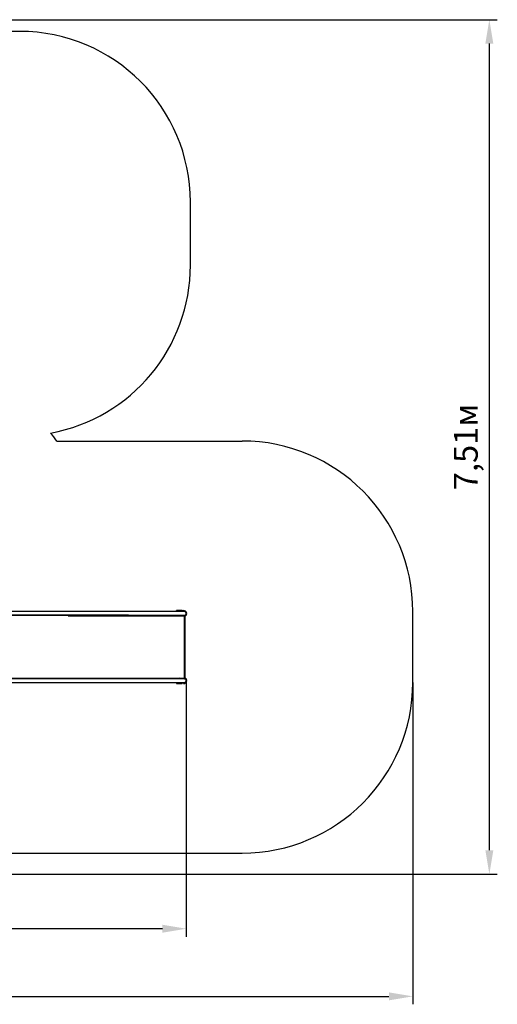
# Model space of a CAD drawing. Units: millimetres. Extents: x 2.9 to 13, y 1.8 to 10.4.
# Drawn here: x 8.8 to 13, y 1.8 to 10.4 of the extents above; entities that cross this region are included whole.
import ezdxf

# ---------------------------------------------------------------- set-up
doc = ezdxf.new("R2010")
doc.units = ezdxf.units.MM
doc.header["$LTSCALE"] = 70
doc.header["$PDSIZE"] = -1
doc.linetypes.add('SLD-Сплошная', pattern=[0])
doc.styles.get("Standard").update_dxf_attribs({"font": 'isocpeui.ttf'})
doc.dimstyles.new('ISO-25', dxfattribs={"dimtxt": 2.5, "dimasz": 2.5, "dimexe": 1.25, "dimexo": 0.625, "dimtad": 1, "dimtxsty": 'Standard', "dimcen": 2.5, "dimadec": 0, "dimazin": 0, "dimtfac": 1, "dimtmove": 0, "dimatfit": 3, "dimfxl": 1, "dimarcsym": 0})

# ---------------------------------------------------------------- blocks, each defined once
blk = doc.blocks.new('_D_5')
at = {"color": 0, "lineweight": -2, "transparency": 16777216}
for p, q in [((3.8502, 7.8018), (3.8502, 1.7942)), ((12.2805, 4.6238), (12.2805, 1.7942)), ((4.0602, 1.8642), (12.0705, 1.8642))]:
    blk.add_line(p, q, dxfattribs=at)
at = {"color": 0, "transparency": 16777216}
for points in [[(4.0602, 1.8992), (4.0602, 1.8292), (3.8502, 1.8642)], [(12.0705, 1.8992), (12.0705, 1.8292), (12.2805, 1.8642)]]:
    blk.add_solid(points, dxfattribs=at)
at = {"layer": 'Defpoints', "color": 0, "transparency": 16777216}
for p in [(3.8502, 7.8018), (12.2805, 4.6238), (12.2805, 1.8642)]:
    blk.add_point(p, dxfattribs=at)
at = {"color": 0, "transparency": 16777216, "insert": (8.0171, 2.1762), "char_height": 0.21, "attachment_point": 2}
blk.add_mtext('8,43м', dxfattribs=at)
blk = doc.blocks.new('_D_6')
at = {"color": 0, "lineweight": -2, "transparency": 16777216}
for p, q in [((7.3798, 10.4493), (13.0232, 10.4493)), ((12.9532, 3.1482), (12.9532, 10.2393)), ((7.934, 2.9382), (13.0232, 2.9382))]:
    blk.add_line(p, q, dxfattribs=at)
at = {"color": 0, "transparency": 16777216}
for points in [[(12.9182, 10.2393), (12.9882, 10.2393), (12.9532, 10.4493)], [(12.9182, 3.1482), (12.9882, 3.1482), (12.9532, 2.9382)]]:
    blk.add_solid(points, dxfattribs=at)
at = {"layer": 'Defpoints', "color": 0, "transparency": 16777216}
for p in [(7.3798, 10.4493), (12.9532, 10.4493), (7.934, 2.9382)]:
    blk.add_point(p, dxfattribs=at)
at = {"color": 0, "transparency": 16777216, "insert": (12.6412, 6.6937), "char_height": 0.21, "attachment_point": 2, "rotation": 90}
blk.add_mtext('7,51м', dxfattribs=at)
blk = doc.blocks.new('*D18')
at = {"color": 0, "lineweight": -2, "transparency": 16777216}
for p, q in [((5.3502, 8.8978), (5.3502, 2.3887)), ((10.2897, 4.6398), (10.2897, 2.3887)), ((10.0797, 2.4587), (5.5602, 2.4587))]:
    blk.add_line(p, q, dxfattribs=at)
at = {"color": 0, "transparency": 16777216}
for points in [[(5.5602, 2.4937), (5.5602, 2.4237), (5.3502, 2.4587)], [(10.0797, 2.4937), (10.0797, 2.4237), (10.2897, 2.4587)]]:
    blk.add_solid(points, dxfattribs=at)
at = {"layer": 'Defpoints', "color": 0, "transparency": 16777216}
for p in [(5.3502, 8.8978), (10.2897, 4.6398), (5.3502, 2.4587)]:
    blk.add_point(p, dxfattribs=at)
at = {"color": 0, "transparency": 16777216, "insert": (7.8199, 2.6447), "char_height": 0.21, "attachment_point": 5}
blk.add_mtext('4,94м', dxfattribs=at)

msp = doc.modelspace()

# ---------------------------------------------------------------- linework, layer by layer
at = {"color": 251, "linetype": 'SLD-Сплошная', "true_color": 0x636466}
for p, q in [((8.8255, 10.3463), (7.9261, 10.3463)), ((10.3255, 8.2913), (10.3255, 8.8463)), ((9.1513, 6.7458), (10.7805, 6.7458)), ((12.2805, 4.6238), (12.2805, 5.2458)), ((8.6568, 3.1238), (10.7805, 3.1238))]:
    msp.add_line(p, q, dxfattribs=at)
at = {"color": 7, "linetype": 'SLD-Сплошная', "lineweight": 25}
for p, q in [((9.7829, 5.2458), (8.1007, 5.2458)), ((8.1007, 5.2138), (9.7829, 5.2138)), ((9.7829, 5.2138), (8.1028, 5.2138)), ((9.8024, 5.2118), (8.1028, 5.2118)), ((9.2522, 5.2098), (9.9073, 5.2098)), ((9.8419, 5.2458), (9.7829, 5.2458)), ((9.7829, 5.2138), (9.8419, 5.2138)), ((9.8024, 5.2138), (9.8024, 5.2118)), ((10.1732, 5.2458), (9.8419, 5.2458)), ((9.8419, 5.2138), (10.1732, 5.2138)), ((9.9073, 5.2098), (10.1902, 5.2098)), ((10.2737, 5.2458), (10.1732, 5.2458)), ((10.1732, 5.2138), (10.2737, 5.2138)), ((10.1902, 5.2098), (10.2748, 5.2098)), ((10.2033, 5.2458), (10.2033, 5.2548)), ((10.2533, 5.2548), (10.2033, 5.2548)), ((10.2033, 5.2098), (10.2033, 5.2138)), ((10.2651, 5.2546), (10.2257, 5.2497)), ((10.2257, 5.21), (10.2269, 5.2098)), ((10.2533, 5.2531), (10.2533, 5.2548)), ((10.2605, 5.2138), (10.2605, 5.2098)), ((10.2737, 5.2138), (10.2805, 5.2138)), ((10.2748, 4.6598), (10.2748, 5.2098)), ((10.2805, 4.6558), (10.2805, 5.2138)), ((9.7829, 4.6558), (8.1007, 4.6558)), ((8.1007, 4.6238), (9.7829, 4.6238)), ((9.8024, 4.6578), (8.1028, 4.6578)), ((9.7829, 4.6558), (8.1028, 4.6558)), ((9.2522, 4.6598), (9.9073, 4.6598)), ((9.8419, 4.6558), (9.7829, 4.6558)), ((9.7829, 4.6238), (9.8419, 4.6238)), ((9.8024, 4.6558), (9.8024, 4.6578)), ((10.1732, 4.6558), (9.8419, 4.6558)), ((9.8419, 4.6238), (10.1732, 4.6238)), ((9.9073, 4.6598), (10.1902, 4.6598)), ((10.2737, 4.6558), (10.1732, 4.6558)), ((10.1732, 4.6238), (10.2737, 4.6238)), ((10.1902, 4.6598), (10.2748, 4.6598)), ((10.2033, 4.6598), (10.2033, 4.6558)), ((10.2033, 4.6238), (10.2033, 4.6148)), ((10.2033, 4.6148), (10.2533, 4.6148)), ((10.2257, 4.6597), (10.2269, 4.6598)), ((10.2651, 4.615), (10.2257, 4.62)), ((10.2533, 4.6165), (10.2533, 4.6148)), ((10.2605, 4.6598), (10.2605, 4.6558)), ((10.2737, 4.6558), (10.2805, 4.6558))]:
    msp.add_line(p, q, dxfattribs=at)
at = {"color": 251, "linetype": 'SLD-Сплошная', "true_color": 0x636466}
for centre, start, end in [((8.8255, 8.8463), 0, 90), ((8.8255, 8.2913), 280.44482, 0), ((7.934, 5.8694), 35.74958, 39.13481), ((10.7805, 5.2458), 0, 90), ((10.7805, 4.6238), 270, 0)]:
    msp.add_arc(centre, 1.5, start, end, dxfattribs=at)
at = {"color": 7, "linetype": 'SLD-Сплошная', "lineweight": 25}
for centre, radius, start, end in [((9.2544, 5.2097), 0.00219, 99.15001, 175.8359), ((10.2283, 5.2298), 0.021, 79.61122, 130.36759), ((10.2283, 5.2298), 0.021, 229.63241, 252.24721), ((10.2282, 5.2298), 0.02, 97.18076, 126.8699), ((10.2282, 5.2298), 0.02, 233.1301, 262.81924), ((10.2682, 5.2298), 0.025, 299.47853, 97.18076), ((10.2737, 5.2298), 0.016, 270, 90), ((9.2544, 4.66), 0.00219, 184.16953, 260.84456), ((10.2283, 4.6398), 0.021, 107.75279, 130.36759), ((10.2283, 4.6398), 0.021, 229.63241, 280.38878), ((10.2282, 4.6398), 0.02, 97.18076, 126.8699), ((10.2282, 4.6398), 0.02, 233.1301, 262.81924), ((10.2682, 4.6398), 0.025, 262.81924, 60.52147), ((10.2737, 4.6398), 0.016, 270, 90)]:
    msp.add_arc(centre, radius, start, end, dxfattribs=at)

# ---------------------------------------------------------------- dimensions: what is measured, and where the dimension line sits
at = {"color": 251, "true_color": 0x636466}
for base, p1, p2, angle, picture, middle in [((12.9532, 10.4493), (7.934, 2.9382), (7.3798, 10.4493), 90, '_D_6', (12.9532, 6.6937)), ((12.2805, 1.8642), (3.8502, 7.8018), (12.2805, 4.6238), 0, '_D_5', (8.0171, 1.8642))]:
    dim = msp.add_linear_dim(base=base, p1=p1, p2=p2, angle=angle, dimstyle='ISO-25', override={"dimtxt": 0.21, "dimasz": 0.21, "dimexe": 0.07, "dimexo": 0, "dimgap": 0.06, "dimzin": 1, "dimpost": 'м', "dimtdec": 3, "dimtzin": 1}, dxfattribs=at)
    dim.commit()
    dim.dimension.update_dxf_attribs({"geometry": picture, "text_midpoint": middle, "dimtype": 160})
dim = msp.add_linear_dim(base=(5.3502, 2.4587), p1=(10.2897, 4.6398), p2=(5.3502, 8.8978), dimstyle='ISO-25', override={"dimtxt": 0.21, "dimasz": 0.21, "dimexe": 0.07, "dimexo": 0, "dimgap": 0.06, "dimzin": 1, "dimpost": 'м', "dimtdec": 3, "dimtzin": 1})
dim.commit()
dim.dimension.update_dxf_attribs({"geometry": '*D18', "text_midpoint": (7.8199, 2.6447)})

doc.saveas('drawing.dxf')
